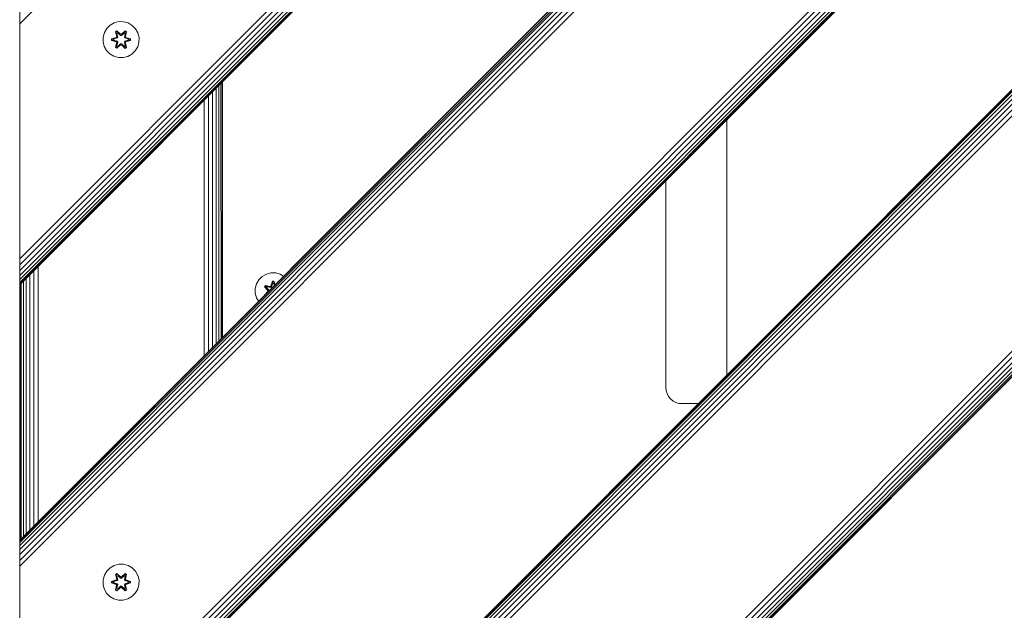
# Model space of a CAD drawing. Units: millimetres. Extents: x -1424 to 578302, y -1972 to 596964.
# Drawn here: x 4894 to 5330, y 4573 to 4835 of the extents above; entities that cross this region are included whole.
import ezdxf

# ---------------------------------------------------------------- set-up
doc = ezdxf.new("R2010")
doc.units = ezdxf.units.MM
doc.layers.add('Контур', color=7, linetype='Continuous', lineweight=15)

msp = doc.modelspace()

# ---------------------------------------------------------------- linework, layer by layer
at = {"layer": 'Контур'}
for p, q in [((5540.915, 5364.898), (4893.537, 4717.521)), ((4893.537, 4833.231), (5425.045, 5364.898)), ((4893.537, 4729.089), (5529.346, 5364.898)), ((4893.537, 4726.457), (5531.978, 5364.898)), ((4893.537, 4723.924), (5534.511, 5364.898)), ((4893.537, 4721.663), (5536.772, 5364.898)), ((4893.537, 4719.826), (5538.609, 5364.898)), ((4893.537, 4718.514), (5539.922, 5364.898)), ((4893.537, 4717.757), (5540.678, 5364.898)), ((5781.331, 5364.898), (4893.537, 4477.105)), ((5654.052, 5364.898), (4893.537, 4604.384)), ((4893.537, 4604.148), (5654.318, 5364.898)), ((4893.537, 4603.391), (5655.128, 5364.898)), ((4893.537, 4602.078), (5656.45, 5364.898)), ((4893.537, 4600.242), (5658.194, 5364.898)), ((4893.537, 4597.98), (5660.314, 5364.898)), ((4893.537, 4595.447), (5662.782, 5364.898)), ((4893.537, 4592.815), (5665.461, 5364.898)), ((4893.537, 4488.673), (5769.762, 5364.898)), ((4893.537, 4486.041), (5772.394, 5364.898)), ((4893.537, 4483.508), (5774.927, 5364.898)), ((4893.537, 4481.247), (5777.189, 5364.898)), ((4893.537, 4479.41), (5779.026, 5364.898)), ((4893.537, 4478.097), (5780.338, 5364.898)), ((4893.537, 4477.341), (5781.095, 5364.898)), ((4893.537, 4464.898), (4893.537, 5364.898)), ((4994.508, 4464.899), (5894.507, 5364.898)), ((5894.743, 5364.898), (4994.744, 4464.899)), ((5895.5, 5364.898), (4995.501, 4464.899)), ((5896.812, 5364.898), (4996.813, 4464.899)), ((5898.649, 5364.898), (4998.65, 4464.899)), ((5900.91, 5364.898), (5000.912, 4464.899)), ((5003.445, 4464.899), (5903.444, 5364.898)), ((5006.077, 4464.899), (5906.076, 5364.898)), ((6010.218, 5364.898), (5110.378, 4464.899)), ((6012.85, 5364.898), (5113.057, 4464.899)), ((6015.383, 5364.898), (5115.525, 4464.899)), ((6017.644, 5364.898), (5117.645, 4464.899)), ((6019.481, 5364.898), (5119.389, 4464.899)), ((6020.793, 5364.898), (5120.711, 4464.899)), ((6021.55, 5364.898), (5121.521, 4464.899)), ((6021.786, 5364.898), (5121.788, 4464.899)), ((4893.537, 4833.231), (4893.537, 4835.863)), ((4937.51, 4834.149), (4935.482, 4833.624)), ((4939.605, 4834.131), (4937.51, 4834.149)), ((4941.624, 4833.571), (4939.605, 4834.131)), ((4893.537, 4830.658), (4893.537, 4833.231)), ((4893.537, 4830.658), (4893.537, 4731.663)), ((4932.164, 4831.124), (4931.101, 4829.319)), ((4933.658, 4832.593), (4932.164, 4831.124)), ((4935.482, 4833.624), (4933.658, 4832.593)), ((4936.066, 4829.703), (4936.659, 4830.044)), ((4936.066, 4829.703), (4936.545, 4827.561)), ((4936.166, 4829.583), (4936.066, 4829.703)), ((4936.166, 4829.583), (4936.708, 4829.895)), ((4936.166, 4829.583), (4936.545, 4827.561)), ((4936.166, 4829.583), (4936.695, 4827.426)), ((4936.166, 4829.583), (4936.218, 4829.507)), ((4936.218, 4829.507), (4936.746, 4829.811)), ((4936.659, 4830.044), (4938.275, 4828.556)), ((4936.708, 4829.895), (4936.659, 4830.044)), ((4938.308, 4828.358), (4936.708, 4829.895)), ((4936.708, 4829.895), (4938.275, 4828.556)), ((4936.708, 4829.895), (4936.746, 4829.811)), ((4937.177, 4829.056), (4936.746, 4829.811)), ((4938.308, 4828.358), (4936.746, 4829.811)), ((4940.272, 4829.894), (4938.669, 4828.358)), ((4938.669, 4828.358), (4940.232, 4829.811)), ((4938.71, 4828.555), (4940.326, 4830.041)), ((4940.272, 4829.894), (4938.71, 4828.555)), ((4939.801, 4829.056), (4940.232, 4829.811)), ((4940.272, 4829.894), (4940.232, 4829.811)), ((4940.232, 4829.811), (4940.759, 4829.506)), ((4940.272, 4829.894), (4940.326, 4830.041)), ((4940.272, 4829.894), (4940.813, 4829.581)), ((4940.282, 4827.426), (4940.813, 4829.581)), ((4940.326, 4830.041), (4940.917, 4829.698)), ((4940.917, 4829.698), (4940.437, 4827.555)), ((4940.813, 4829.581), (4940.437, 4827.555)), ((4940.813, 4829.581), (4940.759, 4829.506)), ((4940.813, 4829.581), (4940.917, 4829.698)), ((4943.43, 4832.508), (4941.624, 4833.571)), ((4944.898, 4831.013), (4943.43, 4832.508)), ((4945.93, 4829.19), (4944.898, 4831.013)), ((4930.541, 4827.3), (4930.522, 4825.205)), ((4930.522, 4825.205), (4931.047, 4823.177)), ((4931.101, 4829.319), (4930.541, 4827.3)), ((4934.229, 4825.845), (4934.23, 4826.529)), ((4934.383, 4825.872), (4934.229, 4825.845)), ((4936.324, 4825.189), (4934.229, 4825.845)), ((4934.23, 4826.529), (4936.327, 4827.184)), ((4934.384, 4826.497), (4934.23, 4826.529)), ((4934.383, 4825.872), (4934.384, 4826.497)), ((4934.383, 4825.872), (4934.473, 4825.879)), ((4934.383, 4825.872), (4936.324, 4825.189)), ((4934.383, 4825.872), (4936.515, 4825.252)), ((4934.384, 4826.497), (4936.327, 4827.184)), ((4936.515, 4827.115), (4934.384, 4826.497)), ((4934.384, 4826.497), (4934.473, 4826.488)), ((4936.515, 4827.115), (4934.473, 4826.488)), ((4935.304, 4826.479), (4934.473, 4826.488)), ((4934.473, 4825.879), (4934.473, 4826.488)), ((4935.304, 4825.887), (4934.473, 4825.879)), ((4936.515, 4825.252), (4934.473, 4825.879)), ((4936.818, 4826.94), (4935.304, 4826.479)), ((4935.328, 4826.479), (4935.304, 4826.479)), ((4935.304, 4825.887), (4936.818, 4825.426)), ((4935.328, 4825.887), (4935.304, 4825.887)), ((4936.826, 4826.935), (4935.328, 4826.479)), ((4935.328, 4825.887), (4935.328, 4826.479)), ((4935.328, 4825.887), (4936.826, 4825.431)), ((4936.656, 4828.756), (4936.218, 4829.507)), ((4936.695, 4827.426), (4936.218, 4829.507)), ((4936.515, 4827.115), (4936.695, 4827.426)), ((4936.515, 4827.115), (4936.543, 4827.099)), ((4936.515, 4825.252), (4936.543, 4825.268)), ((4936.695, 4824.94), (4936.515, 4825.252)), ((4936.818, 4826.94), (4936.543, 4827.099)), ((4936.818, 4825.426), (4936.543, 4825.268)), ((4936.656, 4828.756), (4937.177, 4829.056)), ((4936.656, 4828.756), (4936.999, 4827.251)), ((4936.668, 4828.736), (4936.656, 4828.756)), ((4936.668, 4828.736), (4937.188, 4829.036)), ((4936.668, 4828.736), (4937.007, 4827.246)), ((4936.695, 4827.426), (4936.723, 4827.411)), ((4936.999, 4827.251), (4936.723, 4827.411)), ((4936.818, 4826.94), (4936.999, 4827.251)), ((4936.818, 4826.94), (4936.826, 4826.935)), ((4936.826, 4825.431), (4936.818, 4825.426)), ((4936.999, 4825.115), (4936.818, 4825.426)), ((4937.007, 4827.246), (4936.826, 4826.935)), ((4936.826, 4825.431), (4937.007, 4825.12)), ((4937.007, 4827.246), (4936.999, 4827.251)), ((4938.308, 4828.008), (4937.177, 4829.056)), ((4937.188, 4829.036), (4937.177, 4829.056)), ((4938.308, 4827.998), (4937.188, 4829.036)), ((4938.308, 4828.358), (4938.669, 4828.358)), ((4938.308, 4828.358), (4938.308, 4828.326)), ((4938.308, 4828.008), (4938.308, 4828.326)), ((4938.308, 4828.008), (4938.669, 4828.008)), ((4938.308, 4828.008), (4938.308, 4827.998)), ((4938.669, 4827.998), (4938.308, 4827.998)), ((4939.801, 4829.056), (4938.669, 4828.008)), ((4939.789, 4829.036), (4938.669, 4827.998)), ((4938.669, 4828.358), (4938.669, 4828.326)), ((4938.669, 4828.008), (4938.669, 4828.326)), ((4938.669, 4827.998), (4938.669, 4828.008)), ((4939.789, 4829.036), (4939.801, 4829.056)), ((4939.789, 4829.036), (4940.309, 4828.736)), ((4939.801, 4829.056), (4940.321, 4828.756)), ((4939.97, 4827.246), (4940.309, 4828.736)), ((4939.978, 4827.251), (4939.97, 4827.246)), ((4940.151, 4826.935), (4939.97, 4827.246)), ((4939.97, 4825.12), (4940.151, 4825.431)), ((4939.978, 4827.251), (4940.321, 4828.756)), ((4939.978, 4827.251), (4940.254, 4827.411)), ((4939.978, 4827.251), (4940.159, 4826.94)), ((4940.159, 4825.426), (4939.978, 4825.115)), ((4940.151, 4826.935), (4940.159, 4826.94)), ((4941.649, 4826.479), (4940.151, 4826.935)), ((4940.151, 4825.431), (4941.649, 4825.887)), ((4940.159, 4825.426), (4940.151, 4825.431)), ((4940.159, 4826.94), (4940.435, 4827.099)), ((4941.673, 4826.479), (4940.159, 4826.94)), ((4940.159, 4825.426), (4941.673, 4825.887)), ((4940.159, 4825.426), (4940.435, 4825.268)), ((4940.282, 4827.426), (4940.254, 4827.411)), ((4940.282, 4827.426), (4940.759, 4829.506)), ((4940.282, 4827.426), (4940.462, 4827.115)), ((4940.462, 4825.252), (4940.282, 4824.94)), ((4940.309, 4828.736), (4940.321, 4828.756)), ((4940.321, 4828.756), (4940.759, 4829.506)), ((4940.462, 4827.115), (4940.435, 4827.099)), ((4940.462, 4825.252), (4940.435, 4825.268)), ((4942.594, 4826.494), (4940.462, 4827.115)), ((4940.462, 4827.115), (4942.504, 4826.487)), ((4940.462, 4825.252), (4942.504, 4825.878)), ((4940.462, 4825.252), (4942.594, 4825.869)), ((4942.594, 4825.869), (4940.65, 4825.182)), ((4942.747, 4825.837), (4940.65, 4825.182)), ((4940.653, 4827.177), (4942.748, 4826.521)), ((4942.594, 4826.494), (4940.653, 4827.177)), ((4941.649, 4826.479), (4941.673, 4826.479)), ((4941.649, 4826.479), (4941.649, 4825.887)), ((4941.649, 4825.887), (4941.673, 4825.887)), ((4941.673, 4826.479), (4942.504, 4826.487)), ((4941.673, 4825.887), (4942.504, 4825.878)), ((4942.594, 4826.494), (4942.504, 4826.487)), ((4942.504, 4826.487), (4942.504, 4825.878)), ((4942.594, 4825.869), (4942.504, 4825.878)), ((4942.594, 4826.494), (4942.748, 4826.521)), ((4942.594, 4826.494), (4942.594, 4825.869)), ((4942.594, 4825.869), (4942.747, 4825.837)), ((4942.748, 4826.521), (4942.747, 4825.837)), ((4946.455, 4827.161), (4945.93, 4829.19)), ((4946.436, 4825.066), (4946.455, 4827.161)), ((4931.047, 4823.177), (4932.079, 4821.353)), ((4932.079, 4821.353), (4933.547, 4819.859)), ((4936.06, 4822.668), (4936.54, 4824.811)), ((4936.164, 4822.785), (4936.06, 4822.668)), ((4936.651, 4822.325), (4936.06, 4822.668)), ((4936.695, 4824.94), (4936.164, 4822.785)), ((4936.164, 4822.785), (4936.54, 4824.811)), ((4936.164, 4822.785), (4936.218, 4822.86)), ((4936.705, 4822.472), (4936.164, 4822.785)), ((4936.695, 4824.94), (4936.218, 4822.86)), ((4936.656, 4823.61), (4936.218, 4822.86)), ((4936.745, 4822.555), (4936.218, 4822.86)), ((4938.267, 4823.811), (4936.651, 4822.325)), ((4936.705, 4822.472), (4936.651, 4822.325)), ((4936.999, 4825.115), (4936.656, 4823.61)), ((4936.668, 4823.63), (4936.656, 4823.61)), ((4937.177, 4823.31), (4936.656, 4823.61)), ((4936.668, 4823.63), (4937.007, 4825.12)), ((4936.668, 4823.63), (4937.188, 4823.33)), ((4936.695, 4824.94), (4936.723, 4824.956)), ((4936.705, 4822.472), (4938.308, 4824.008)), ((4936.705, 4822.472), (4938.267, 4823.811)), ((4936.705, 4822.472), (4936.745, 4822.555)), ((4936.999, 4825.115), (4936.723, 4824.956)), ((4938.308, 4824.008), (4936.745, 4822.555)), ((4937.177, 4823.31), (4936.745, 4822.555)), ((4936.999, 4825.115), (4937.007, 4825.12)), ((4937.177, 4823.31), (4938.308, 4824.358)), ((4937.177, 4823.31), (4937.188, 4823.33)), ((4938.308, 4824.368), (4937.188, 4823.33)), ((4938.669, 4824.368), (4938.308, 4824.368)), ((4938.308, 4824.368), (4938.308, 4824.358)), ((4938.669, 4824.358), (4938.308, 4824.358)), ((4938.308, 4824.358), (4938.308, 4824.04)), ((4938.308, 4824.008), (4938.308, 4824.04)), ((4938.669, 4824.008), (4938.308, 4824.008)), ((4938.669, 4824.368), (4938.669, 4824.358)), ((4938.669, 4824.368), (4939.789, 4823.33)), ((4938.669, 4824.358), (4938.669, 4824.04)), ((4938.669, 4824.358), (4939.801, 4823.31)), ((4938.669, 4824.008), (4938.669, 4824.04)), ((4938.669, 4824.008), (4940.269, 4822.471)), ((4938.669, 4824.008), (4940.231, 4822.555)), ((4940.318, 4822.322), (4938.702, 4823.81)), ((4940.269, 4822.471), (4938.702, 4823.81)), ((4939.789, 4823.33), (4940.309, 4823.63)), ((4939.789, 4823.33), (4939.801, 4823.31)), ((4940.321, 4823.61), (4939.801, 4823.31)), ((4939.801, 4823.31), (4940.231, 4822.555)), ((4939.97, 4825.12), (4939.978, 4825.115)), ((4939.97, 4825.12), (4940.309, 4823.63)), ((4939.978, 4825.115), (4940.254, 4824.956)), ((4940.321, 4823.61), (4939.978, 4825.115)), ((4940.759, 4822.859), (4940.231, 4822.555)), ((4940.269, 4822.471), (4940.231, 4822.555)), ((4940.282, 4824.94), (4940.254, 4824.956)), ((4940.811, 4822.783), (4940.269, 4822.471)), ((4940.269, 4822.471), (4940.318, 4822.322)), ((4940.811, 4822.783), (4940.282, 4824.94)), ((4940.282, 4824.94), (4940.759, 4822.859)), ((4940.321, 4823.61), (4940.309, 4823.63)), ((4940.911, 4822.663), (4940.318, 4822.322)), ((4940.321, 4823.61), (4940.759, 4822.859)), ((4940.432, 4824.805), (4940.911, 4822.663)), ((4940.811, 4822.783), (4940.432, 4824.805)), ((4940.811, 4822.783), (4940.759, 4822.859)), ((4940.811, 4822.783), (4940.911, 4822.663)), ((4943.319, 4819.773), (4944.813, 4821.242)), ((4944.813, 4821.242), (4945.876, 4823.047)), ((4945.876, 4823.047), (4946.436, 4825.066)), ((4933.547, 4819.859), (4935.353, 4818.795)), ((4937.372, 4818.235), (4935.353, 4818.795)), ((4937.372, 4818.235), (4939.467, 4818.217)), ((4939.467, 4818.217), (4941.495, 4818.742)), ((4941.495, 4818.742), (4943.319, 4819.773)), ((4980.608, 4804.592), (4980.608, 4691.455)), ((4981.884, 4805.867), (4981.894, 4692.741)), ((4982.814, 4806.798), (4982.824, 4693.67)), ((4983.363, 4807.346), (4983.366, 4694.213)), ((4983.537, 4807.521), (4983.537, 4694.384)), ((4975.395, 4799.379), (4975.378, 4686.225)), ((4977.268, 4801.252), (4977.246, 4688.092)), ((4979.044, 4803.027), (4979.028, 4689.875)), ((5207.165, 4677.556), (5207.165, 4790.732)), ((5180.165, 4763.732), (5180.165, 4671.904)), ((4893.537, 4731.663), (4893.537, 4729.089)), ((4893.537, 4726.457), (4893.537, 4729.089)), ((4893.537, 4723.924), (4893.537, 4726.457)), ((4901.717, 4725.701), (4901.717, 4612.564)), ((4893.537, 4721.663), (4893.537, 4723.924)), ((4893.537, 4719.826), (4893.537, 4721.663)), ((4896.466, 4720.449), (4896.466, 4607.313)), ((4898.065, 4722.048), (4898.065, 4608.912)), ((4899.856, 4723.84), (4899.856, 4610.703)), ((5001.134, 4721.248), (4999.64, 4719.78)), ((5002.958, 4722.28), (5001.134, 4721.248)), ((5004.986, 4722.805), (5002.958, 4722.28)), ((5007.081, 4722.786), (5004.986, 4722.805)), ((5009.1, 4722.226), (5007.081, 4722.786)), ((5010.535, 4721.381), (5009.1, 4722.226)), ((4893.537, 4718.514), (4893.537, 4719.826)), ((4893.537, 4717.757), (4893.537, 4718.514)), ((4893.537, 4717.521), (4893.537, 4717.757)), ((4893.704, 4717.687), (4893.704, 4604.551)), ((4894.239, 4718.223), (4894.239, 4605.086)), ((4895.167, 4719.151), (4895.167, 4606.014)), ((4998.576, 4717.975), (4998.017, 4715.956)), ((4999.64, 4719.78), (4998.576, 4717.975)), ((5002.106, 4716.676), (5002.449, 4717.267)), ((5003.592, 4715.06), (5002.106, 4716.676)), ((5002.253, 4716.622), (5002.106, 4716.676)), ((5002.253, 4716.622), (5002.566, 4717.163)), ((5002.253, 4716.622), (5003.592, 4715.06)), ((5002.253, 4716.622), (5003.789, 4715.019)), ((5002.253, 4716.622), (5002.336, 4716.582)), ((5002.336, 4716.582), (5002.641, 4717.11)), ((5003.091, 4716.151), (5002.336, 4716.582)), ((5003.789, 4715.019), (5002.336, 4716.582)), ((5002.449, 4717.267), (5004.593, 4716.787)), ((5002.566, 4717.163), (5002.449, 4717.267)), ((5004.721, 4716.632), (5002.566, 4717.163)), ((5002.566, 4717.163), (5004.593, 4716.787)), ((5002.566, 4717.163), (5002.641, 4717.11)), ((5003.391, 4716.671), (5002.641, 4717.11)), ((5004.721, 4716.632), (5002.641, 4717.11)), ((5003.091, 4716.151), (5003.391, 4716.671)), ((5003.091, 4716.151), (5004.14, 4715.019)), ((5003.111, 4716.139), (5003.091, 4716.151)), ((5003.111, 4716.139), (5003.411, 4716.659)), ((5003.111, 4716.139), (5004.149, 4715.019)), ((5004.896, 4716.329), (5003.391, 4716.671)), ((5003.411, 4716.659), (5003.391, 4716.671)), ((5004.901, 4716.32), (5003.411, 4716.659)), ((5004.721, 4716.632), (5005.033, 4716.812)), ((5004.721, 4716.632), (5004.737, 4716.604)), ((5004.896, 4716.329), (5004.737, 4716.604)), ((5004.896, 4716.329), (5005.208, 4716.509)), ((5004.896, 4716.329), (5004.901, 4716.32)), ((5005.212, 4716.501), (5004.901, 4716.32)), ((5004.97, 4717.004), (5005.626, 4719.098)), ((5005.653, 4718.944), (5004.97, 4717.004)), ((5005.653, 4718.944), (5005.033, 4716.812)), ((5005.033, 4716.812), (5005.661, 4718.855)), ((5005.033, 4716.812), (5005.049, 4716.785)), ((5005.208, 4716.509), (5005.049, 4716.785)), ((5005.668, 4718.023), (5005.208, 4716.509)), ((5005.212, 4716.501), (5005.208, 4716.509)), ((5005.668, 4717.999), (5005.212, 4716.501)), ((5005.626, 4719.098), (5006.31, 4719.097)), ((5005.653, 4718.944), (5005.626, 4719.098)), ((5005.653, 4718.944), (5006.278, 4718.944)), ((5005.653, 4718.944), (5005.661, 4718.855)), ((5005.661, 4718.855), (5006.269, 4718.854)), ((5005.668, 4718.023), (5005.661, 4718.855)), ((5005.668, 4717.999), (5005.668, 4718.023)), ((5005.668, 4717.999), (5006.26, 4717.999)), ((5006.26, 4718.023), (5006.269, 4718.854)), ((5006.474, 4717.321), (5006.26, 4718.023)), ((5006.26, 4717.999), (5006.26, 4718.023)), ((5006.469, 4717.315), (5006.26, 4717.999)), ((5006.278, 4718.944), (5006.269, 4718.854)), ((5006.677, 4717.524), (5006.269, 4718.854)), ((5006.278, 4718.944), (5006.31, 4719.097)), ((5006.687, 4717.533), (5006.278, 4718.944)), ((5006.278, 4718.944), (5006.753, 4717.6)), ((5006.31, 4719.097), (5006.772, 4717.619)), ((4998.017, 4715.956), (4997.998, 4713.86)), ((4997.998, 4713.86), (4998.523, 4711.832)), ((4998.523, 4711.832), (4999.413, 4710.259)), ((5002.103, 4713.009), (5003.591, 4714.625)), ((5002.191, 4713.038), (5002.103, 4713.009)), ((5002.125, 4712.971), (5002.103, 4713.009)), ((5002.494, 4713.34), (5003.591, 4714.625)), ((5003.789, 4714.659), (5003.245, 4714.092)), ((5003.789, 4714.659), (5003.49, 4714.336)), ((5003.789, 4714.659), (5003.789, 4715.019)), ((5003.789, 4715.019), (5003.821, 4715.019)), ((5003.789, 4714.659), (5003.812, 4714.658)), ((5004.14, 4715.019), (5003.821, 4715.019)), ((5004.14, 4714.986), (5004.14, 4715.019)), ((5004.149, 4715.019), (5004.14, 4715.019)), ((5004.149, 4715.019), (5004.149, 4714.996)), ((5180.165, 4671.904), (5180.282, 4670.63)), ((5180.656, 4669.327), (5180.282, 4670.63)), ((5181.306, 4668.073), (5180.656, 4669.327)), ((5182.215, 4666.954), (5181.306, 4668.073)), ((5183.334, 4666.045), (5182.215, 4666.954)), ((5184.588, 4665.395), (5183.334, 4666.045)), ((5185.891, 4665.02), (5184.588, 4665.395)), ((5187.165, 4664.904), (5185.891, 4665.02)), ((5187.165, 4664.904), (5194.512, 4664.904)), ((4893.537, 4604.384), (4893.537, 4604.148)), ((4893.537, 4603.391), (4893.537, 4604.148)), ((4893.537, 4602.078), (4893.537, 4603.391)), ((4893.537, 4600.242), (4893.537, 4602.078)), ((4893.537, 4597.98), (4893.537, 4600.242)), ((4893.537, 4595.447), (4893.537, 4597.98)), ((4893.537, 4592.815), (4893.537, 4595.447)), ((4937.513, 4593.756), (4935.485, 4593.232)), ((4939.608, 4593.738), (4937.513, 4593.756)), ((4893.537, 4590.242), (4893.537, 4592.815)), ((4893.537, 4590.242), (4893.537, 4491.247)), ((4932.167, 4590.732), (4931.104, 4588.926)), ((4933.661, 4592.2), (4932.167, 4590.732)), ((4935.485, 4593.232), (4933.661, 4592.2)), ((4936.069, 4589.31), (4936.662, 4589.652)), ((4936.169, 4589.19), (4936.711, 4589.502)), ((4936.221, 4589.114), (4936.749, 4589.419)), ((4936.662, 4589.652), (4938.278, 4588.163)), ((4936.711, 4589.502), (4936.662, 4589.652)), ((4938.311, 4587.965), (4936.711, 4589.502)), ((4936.711, 4589.502), (4938.278, 4588.163)), ((4936.711, 4589.502), (4936.749, 4589.419)), ((4937.179, 4588.664), (4936.749, 4589.419)), ((4938.311, 4587.965), (4936.749, 4589.419)), ((4940.274, 4589.501), (4938.672, 4587.965)), ((4938.672, 4587.965), (4940.235, 4589.418)), ((4938.713, 4588.162), (4940.329, 4589.648)), ((4940.274, 4589.501), (4938.713, 4588.162)), ((4941.627, 4593.178), (4939.608, 4593.738)), ((4939.803, 4588.664), (4940.235, 4589.418)), ((4940.274, 4589.501), (4940.235, 4589.418)), ((4940.235, 4589.418), (4940.762, 4589.114)), ((4940.274, 4589.501), (4940.329, 4589.648)), ((4940.274, 4589.501), (4940.816, 4589.189)), ((4940.329, 4589.648), (4940.92, 4589.305)), ((4943.433, 4592.115), (4941.627, 4593.178)), ((4944.901, 4590.62), (4943.433, 4592.115)), ((4945.933, 4588.797), (4944.901, 4590.62)), ((4930.544, 4586.907), (4930.525, 4584.812)), ((4931.104, 4588.926), (4930.544, 4586.907)), ((4934.232, 4585.452), (4934.233, 4586.136)), ((4934.386, 4585.479), (4934.232, 4585.452)), ((4936.327, 4584.796), (4934.232, 4585.452)), ((4934.233, 4586.136), (4936.329, 4586.792)), ((4934.386, 4586.104), (4934.233, 4586.136)), ((4934.386, 4586.104), (4936.329, 4586.792)), ((4936.518, 4586.722), (4934.386, 4586.104)), ((4934.386, 4585.479), (4934.386, 4586.104)), ((4934.386, 4586.104), (4934.476, 4586.095)), ((4934.386, 4585.479), (4934.475, 4585.487)), ((4934.386, 4585.479), (4936.327, 4584.796)), ((4934.386, 4585.479), (4936.518, 4584.859)), ((4934.475, 4585.487), (4934.476, 4586.095)), ((4935.307, 4585.494), (4934.475, 4585.487)), ((4936.518, 4584.859), (4934.475, 4585.487)), ((4936.518, 4586.722), (4934.476, 4586.095)), ((4935.307, 4586.087), (4934.476, 4586.095)), ((4936.821, 4586.547), (4935.307, 4586.087)), ((4935.331, 4586.087), (4935.307, 4586.087)), ((4935.307, 4585.494), (4936.821, 4585.034)), ((4935.331, 4585.494), (4935.307, 4585.494)), ((4936.829, 4586.542), (4935.331, 4586.087)), ((4935.331, 4585.494), (4935.331, 4586.087)), ((4935.331, 4585.494), (4936.829, 4585.038)), ((4936.069, 4589.31), (4936.548, 4587.168)), ((4936.169, 4589.19), (4936.069, 4589.31)), ((4936.169, 4589.19), (4936.548, 4587.168)), ((4936.169, 4589.19), (4936.698, 4587.034)), ((4936.169, 4589.19), (4936.221, 4589.114)), ((4936.659, 4588.363), (4936.221, 4589.114)), ((4936.698, 4587.034), (4936.221, 4589.114)), ((4936.518, 4586.722), (4936.698, 4587.034)), ((4936.518, 4586.722), (4936.545, 4586.706)), ((4936.821, 4586.547), (4936.545, 4586.706)), ((4936.821, 4585.034), (4936.545, 4584.875)), ((4936.659, 4588.363), (4937.179, 4588.664)), ((4936.659, 4588.363), (4937.001, 4586.859)), ((4936.671, 4588.343), (4936.659, 4588.363)), ((4936.671, 4588.343), (4937.191, 4588.644)), ((4936.671, 4588.343), (4937.01, 4586.854)), ((4936.698, 4587.034), (4936.726, 4587.018)), ((4937.001, 4586.859), (4936.726, 4587.018)), ((4936.821, 4586.547), (4937.001, 4586.859)), ((4936.821, 4586.547), (4936.829, 4586.542)), ((4936.829, 4585.038), (4936.821, 4585.034)), ((4937.001, 4584.722), (4936.821, 4585.034)), ((4937.01, 4586.854), (4936.829, 4586.542)), ((4936.829, 4585.038), (4937.01, 4584.727)), ((4937.01, 4586.854), (4937.001, 4586.859)), ((4938.311, 4587.615), (4937.179, 4588.664)), ((4937.191, 4588.644), (4937.179, 4588.664)), ((4938.311, 4587.606), (4937.191, 4588.644)), ((4938.311, 4587.965), (4938.672, 4587.965)), ((4938.311, 4587.965), (4938.311, 4587.933)), ((4938.311, 4587.615), (4938.311, 4587.933)), ((4938.311, 4587.615), (4938.672, 4587.615)), ((4938.311, 4587.615), (4938.311, 4587.606)), ((4938.672, 4587.606), (4938.311, 4587.606)), ((4939.803, 4588.664), (4938.672, 4587.615)), ((4939.792, 4588.644), (4938.672, 4587.606)), ((4938.672, 4587.965), (4938.672, 4587.933)), ((4938.672, 4587.615), (4938.672, 4587.933)), ((4938.672, 4587.606), (4938.672, 4587.615)), ((4939.792, 4588.644), (4939.803, 4588.664)), ((4939.792, 4588.644), (4940.312, 4588.343)), ((4939.803, 4588.664), (4940.324, 4588.363)), ((4939.973, 4586.854), (4940.312, 4588.343)), ((4939.981, 4586.859), (4939.973, 4586.854)), ((4940.154, 4586.542), (4939.973, 4586.854)), ((4939.973, 4584.727), (4940.154, 4585.038)), ((4939.981, 4586.859), (4940.324, 4588.363)), ((4939.981, 4586.859), (4940.257, 4587.018)), ((4939.981, 4586.859), (4940.162, 4586.547)), ((4940.162, 4585.034), (4939.981, 4584.722)), ((4940.154, 4586.542), (4940.162, 4586.547)), ((4941.652, 4586.087), (4940.154, 4586.542)), ((4940.154, 4585.038), (4941.652, 4585.494)), ((4940.162, 4585.034), (4940.154, 4585.038)), ((4940.162, 4586.547), (4940.437, 4586.706)), ((4941.676, 4586.087), (4940.162, 4586.547)), ((4940.162, 4585.034), (4941.676, 4585.494)), ((4940.162, 4585.034), (4940.437, 4584.875)), ((4940.285, 4587.034), (4940.257, 4587.018)), ((4940.285, 4587.034), (4940.816, 4589.189)), ((4940.285, 4587.034), (4940.762, 4589.114)), ((4940.285, 4587.034), (4940.465, 4586.722)), ((4940.312, 4588.343), (4940.324, 4588.363)), ((4940.324, 4588.363), (4940.762, 4589.114)), ((4940.465, 4586.722), (4940.437, 4586.706)), ((4940.92, 4589.305), (4940.439, 4587.162)), ((4940.816, 4589.189), (4940.439, 4587.162)), ((4942.597, 4586.102), (4940.465, 4586.722)), ((4940.465, 4586.722), (4942.507, 4586.094)), ((4940.465, 4584.859), (4942.507, 4585.486)), ((4940.465, 4584.859), (4942.596, 4585.477)), ((4942.596, 4585.477), (4940.653, 4584.789)), ((4942.75, 4585.445), (4940.653, 4584.789)), ((4940.656, 4586.785), (4942.751, 4586.128)), ((4942.597, 4586.102), (4940.656, 4586.785)), ((4940.816, 4589.189), (4940.762, 4589.114)), ((4940.816, 4589.189), (4940.92, 4589.305)), ((4941.652, 4586.087), (4941.676, 4586.087)), ((4941.652, 4586.087), (4941.652, 4585.494)), ((4941.652, 4585.494), (4941.676, 4585.494)), ((4941.676, 4586.087), (4942.507, 4586.094)), ((4941.676, 4585.494), (4942.507, 4585.486)), ((4942.597, 4586.102), (4942.507, 4586.094)), ((4942.507, 4586.094), (4942.507, 4585.486)), ((4942.596, 4585.477), (4942.507, 4585.486)), ((4942.597, 4586.102), (4942.596, 4585.477)), ((4942.596, 4585.477), (4942.75, 4585.445)), ((4942.597, 4586.102), (4942.751, 4586.128)), ((4942.751, 4586.128), (4942.75, 4585.445)), ((4946.457, 4586.769), (4945.933, 4588.797)), ((4946.439, 4584.673), (4946.457, 4586.769)), ((4930.525, 4584.812), (4931.05, 4582.784)), ((4931.05, 4582.784), (4932.082, 4580.96)), ((4932.082, 4580.96), (4933.55, 4579.466)), ((4936.063, 4582.275), (4936.543, 4584.419)), ((4936.167, 4582.392), (4936.063, 4582.275)), ((4936.654, 4581.933), (4936.063, 4582.275)), ((4936.698, 4584.547), (4936.167, 4582.392)), ((4936.167, 4582.392), (4936.543, 4584.419)), ((4936.167, 4582.392), (4936.22, 4582.467)), ((4936.708, 4582.079), (4936.167, 4582.392)), ((4936.698, 4584.547), (4936.22, 4582.467)), ((4936.659, 4583.217), (4936.22, 4582.467)), ((4936.748, 4582.162), (4936.22, 4582.467)), ((4936.518, 4584.859), (4936.545, 4584.875)), ((4936.698, 4584.547), (4936.518, 4584.859)), ((4938.27, 4583.418), (4936.654, 4581.933)), ((4936.708, 4582.079), (4936.654, 4581.933)), ((4937.001, 4584.722), (4936.659, 4583.217)), ((4936.671, 4583.238), (4936.659, 4583.217)), ((4937.179, 4582.917), (4936.659, 4583.217)), ((4936.671, 4583.238), (4937.01, 4584.727)), ((4936.671, 4583.238), (4937.191, 4582.937)), ((4936.698, 4584.547), (4936.726, 4584.563)), ((4936.708, 4582.079), (4938.311, 4583.616)), ((4936.708, 4582.079), (4938.27, 4583.418)), ((4936.708, 4582.079), (4936.748, 4582.162)), ((4937.001, 4584.722), (4936.726, 4584.563)), ((4938.311, 4583.616), (4936.748, 4582.162)), ((4937.179, 4582.917), (4936.748, 4582.162)), ((4937.001, 4584.722), (4937.01, 4584.727)), ((4937.179, 4582.917), (4938.311, 4583.966)), ((4937.179, 4582.917), (4937.191, 4582.937)), ((4938.311, 4583.975), (4937.191, 4582.937)), ((4938.672, 4583.975), (4938.311, 4583.975)), ((4938.311, 4583.975), (4938.311, 4583.966)), ((4938.672, 4583.966), (4938.311, 4583.966)), ((4938.311, 4583.966), (4938.311, 4583.647)), ((4938.311, 4583.616), (4938.311, 4583.647)), ((4938.672, 4583.616), (4938.311, 4583.616)), ((4938.672, 4583.975), (4938.672, 4583.966)), ((4938.672, 4583.975), (4939.792, 4582.937)), ((4938.672, 4583.966), (4938.672, 4583.647)), ((4938.672, 4583.966), (4939.803, 4582.917)), ((4938.672, 4583.616), (4938.672, 4583.647)), ((4938.672, 4583.616), (4940.272, 4582.078)), ((4938.672, 4583.616), (4940.234, 4582.162)), ((4940.321, 4581.929), (4938.705, 4583.418)), ((4940.272, 4582.078), (4938.705, 4583.418)), ((4939.792, 4582.937), (4940.312, 4583.238)), ((4939.792, 4582.937), (4939.803, 4582.917)), ((4940.324, 4583.217), (4939.803, 4582.917)), ((4939.803, 4582.917), (4940.234, 4582.162)), ((4939.973, 4584.727), (4939.981, 4584.722)), ((4939.973, 4584.727), (4940.312, 4583.238)), ((4939.981, 4584.722), (4940.257, 4584.563)), ((4940.324, 4583.217), (4939.981, 4584.722)), ((4940.762, 4582.466), (4940.234, 4582.162)), ((4940.272, 4582.078), (4940.234, 4582.162)), ((4940.285, 4584.547), (4940.257, 4584.563)), ((4940.814, 4582.391), (4940.272, 4582.078)), ((4940.272, 4582.078), (4940.321, 4581.929)), ((4940.465, 4584.859), (4940.285, 4584.547)), ((4940.814, 4582.391), (4940.285, 4584.547)), ((4940.285, 4584.547), (4940.762, 4582.466)), ((4940.324, 4583.217), (4940.312, 4583.238)), ((4940.914, 4582.271), (4940.321, 4581.929)), ((4940.324, 4583.217), (4940.762, 4582.466)), ((4940.435, 4584.413), (4940.914, 4582.271)), ((4940.814, 4582.391), (4940.435, 4584.413)), ((4940.465, 4584.859), (4940.437, 4584.875)), ((4940.814, 4582.391), (4940.762, 4582.466)), ((4940.814, 4582.391), (4940.914, 4582.271)), ((4943.321, 4579.381), (4944.816, 4580.849)), ((4944.816, 4580.849), (4945.879, 4582.654)), ((4945.879, 4582.654), (4946.439, 4584.673)), ((4933.55, 4579.466), (4935.355, 4578.403)), ((4937.374, 4577.843), (4935.355, 4578.403)), ((4937.374, 4577.843), (4939.47, 4577.824)), ((4939.47, 4577.824), (4941.498, 4578.349)), ((4941.498, 4578.349), (4943.321, 4579.381))]:
    msp.add_line(p, q, dxfattribs=at)

doc.saveas('drawing.dxf')
